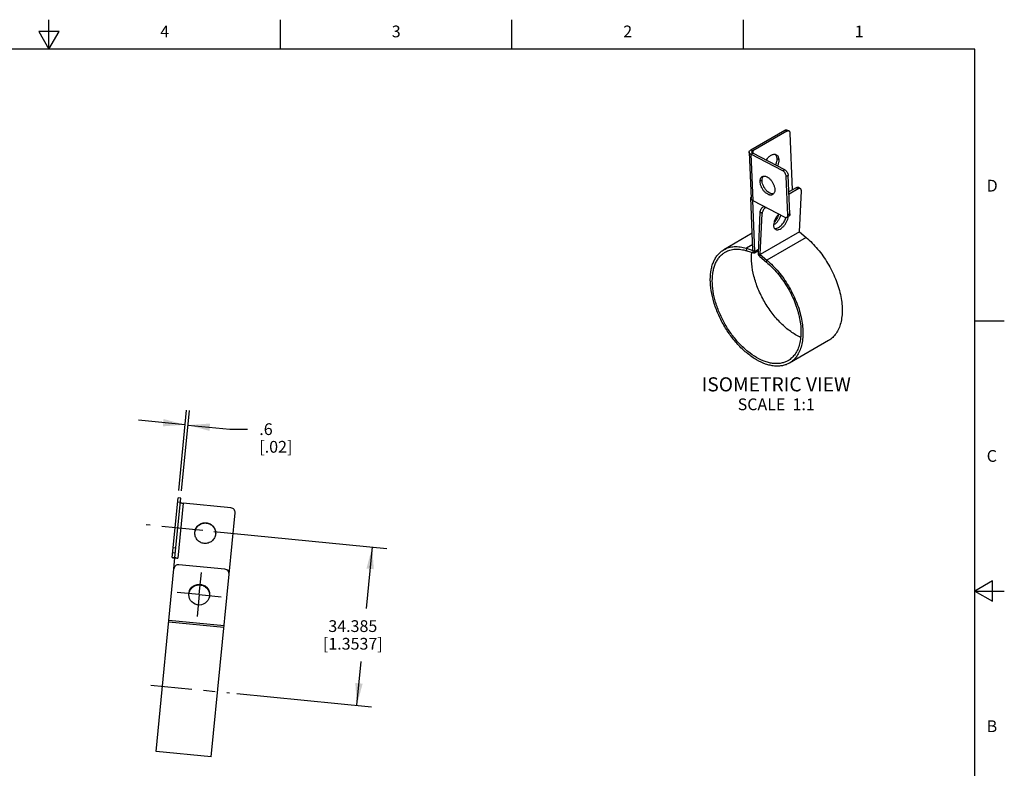
# Model space of a CAD drawing. Units: inches. Extents: x 0.4 to 16.6, y 0.6 to 10.4.
# Drawn here: x 8.3 to 16.6, y 4 to 10.4 of the extents above; entities that cross this region are included whole.
import ezdxf

# ---------------------------------------------------------------- set-up
doc = ezdxf.new("R2010")
doc.units = ezdxf.units.IN
doc.header["$LTSCALE"] = 0.935
doc.header["$MEASUREMENT"] = 0
doc.linetypes.add('CENTER', pattern=[0.6, 0.375, -0.075, 0.075, -0.075])
doc.layers.get('0').update_dxf_attribs({"linetype": 'CONTINUOUS'})
doc.layers.add('3_ALL_AXES', color=7, linetype='CONTINUOUS')
doc.layers.add('AXIS', color=7, linetype='CONTINUOUS')
doc.styles.add('TEXTSTYLE_2', font='txt', dxfattribs={"width": 0.8})
doc.dimstyles.new('DIMSTYLE_2', dxfattribs={"dimtxt": 0.1, "dimasz": 0.1875, "dimexe": 0.125, "dimexo": 0.0625, "dimgap": 0.1, "dimtad": 0, "dimtih": 1, "dimtoh": 1, "dimdec": 1, "dimzin": 4, "dimdsep": 46, "dimtxsty": 'STANDARD', "dimblk": '_FILLED', "dimblk1": '_FILLED', "dimblk2": '_FILLED', "dimcen": 0.09, "dimadec": 0, "dimazin": 0, "dimtp": 0.005, "dimtm": 0.005, "dimtfac": 1, "dimtdec": 1, "dimtofl": 0, "dimtmove": 0, "dimatfit": 3, "dimldrblk": '_FILLED', "dimfxl": 1, "dimtolj": 1, "dimtzin": 4, "dimarcsym": 0})
doc.dimstyles.new('DIMSTYLE_3', dxfattribs={"dimtxt": 0.1, "dimasz": 0.1875, "dimexe": 0.125, "dimexo": 0.0625, "dimgap": 0.1, "dimtad": 0, "dimtih": 1, "dimtoh": 1, "dimdec": 3, "dimzin": 4, "dimdsep": 46, "dimtxsty": 'STANDARD', "dimblk": '_FILLED', "dimblk1": '_FILLED', "dimblk2": '_FILLED', "dimcen": 0.09, "dimadec": 0, "dimazin": 0, "dimtp": 0.005, "dimtm": 0.005, "dimtfac": 1, "dimtdec": 3, "dimtofl": 0, "dimtmove": 0, "dimatfit": 3, "dimldrblk": '_FILLED', "dimfxl": 1, "dimtolj": 1, "dimtzin": 4, "dimarcsym": 0})

# ---------------------------------------------------------------- blocks, each defined once
blk = doc.blocks.new('_FILLED')
at = {"color": 0, "linetype": 'BYBLOCK'}
blk.add_solid([(0, 0), (-1, 0.167), (-1, -0.167)], dxfattribs=at)
blk = doc.blocks.new('*D7')
at = {"color": 7, "linetype": 'CONTINUOUS'}
for p, q in [((9.6042, 6.3542), (9.671, 7.0389)), ((9.6277, 6.3519), (9.6945, 7.0366)), ((9.6588, 6.9145), (9.2607, 6.9533)), ((9.6823, 6.9122), (10.04, 6.8773)), ((10.04, 6.8773), (10.19, 6.8773))]:
    blk.add_line(p, q, dxfattribs=at)
at = {"color": 7, "linetype": 'CONTINUOUS', "xscale": 0.1875, "yscale": 0.1875, "zscale": 0.1875}
for p, rotation in [((9.6588, 6.9145), 354.4267863037), ((9.6823, 6.9122), 174.4267863037)]:
    blk.add_blockref('_FILLED', p, dxfattribs=dict(at, rotation=rotation))
at = {"color": 7, "linetype": 'CONTINUOUS', "insert": (10.29, 6.9273), "char_height": 0.1, "width": 0.5, "attachment_point": 1, "line_spacing_factor": 0.9}
blk.add_mtext('.6\\P[.02]', dxfattribs=at)
blk = doc.blocks.new('*D8')
at = {"color": 7, "linetype": 'CONTINUOUS'}
for p, q in [((9.9016, 6.0067), (11.3758, 5.8629)), ((11.2514, 5.875), (11.2003, 5.3513)), ((11.1199, 4.5277), (11.1564, 4.9013)), ((10.0974, 4.6274), (11.2444, 4.5155))]:
    blk.add_line(p, q, dxfattribs=at)
at = {"color": 7, "linetype": 'CONTINUOUS', "xscale": 0.1875, "yscale": 0.1875, "zscale": 0.1875}
for p, rotation in [((11.2514, 5.875), 84.4267863037), ((11.1199, 4.5277), 264.4267863037)]:
    blk.add_blockref('_FILLED', p, dxfattribs=dict(at, rotation=rotation))
at = {"color": 7, "linetype": 'CONTINUOUS', "insert": (11.0857, 5.2513), "char_height": 0.1, "width": 0.8, "attachment_point": 2, "line_spacing_factor": 0.9}
blk.add_mtext('34.385\\P[1.3537]', dxfattribs=at)

msp = doc.modelspace()

# ---------------------------------------------------------------- linework, layer by layer
at = {"color": 7, "linetype": 'CONTINUOUS'}
for p, q in [((8.5, 10.112), (8.5, 10.362)), ((10.47, 10.112), (10.47, 10.362)), ((12.44, 10.112), (12.44, 10.362)), ((14.41, 10.112), (14.41, 10.362)), ((8.4134, 10.262), (8.5, 10.112)), ((8.5866, 10.262), (8.4134, 10.262)), ((8.5, 10.112), (8.5866, 10.262)), ((16.38, 10.112), (0.62, 10.112)), ((16.38, 0.887), (16.38, 10.112)), ((14.4728, 9.2539), (14.7624, 9.421)), ((14.779, 9.4123), (14.4895, 9.2452)), ((14.7624, 9.421), (14.779, 9.4123)), ((14.7819, 9.423), (14.7986, 9.4143)), ((14.828, 8.9142), (14.8082, 9.3955)), ((14.459, 9.2345), (14.4752, 8.8399)), ((14.4728, 9.2539), (14.4895, 9.2452)), ((14.4728, 9.2172), (14.4895, 9.2268)), ((14.4728, 9.2172), (14.489, 8.8225)), ((14.7453, 9.0752), (14.4728, 9.2172)), ((14.4895, 9.2452), (14.4903, 9.2264)), ((14.762, 9.0848), (14.4895, 9.2268)), ((14.762, 9.0848), (14.7453, 9.0752)), ((14.7912, 9.0374), (14.7744, 9.0278)), ((14.788, 8.6989), (14.7744, 9.0278)), ((14.8047, 8.7085), (14.7912, 9.0374)), ((14.8595, 8.9324), (14.797, 8.8962)), ((14.8762, 8.9218), (14.7978, 8.8765)), ((14.8762, 8.9218), (14.8595, 8.9324)), ((14.8959, 8.9237), (14.8793, 8.9343)), ((14.8876, 8.5555), (14.9027, 8.9065)), ((14.4748, 8.8509), (14.4724, 8.8495)), ((14.4909, 8.3987), (14.4724, 8.8495)), ((14.4749, 8.8482), (14.4724, 8.8495)), ((14.489, 8.8225), (14.7615, 8.6805)), ((14.5076, 8.39), (14.4898, 8.8221)), ((14.5368, 8.3732), (14.552, 8.7242)), ((14.5687, 8.7137), (14.552, 8.7242)), ((14.5838, 8.7731), (14.5812, 8.7716)), ((14.5978, 8.7611), (14.5812, 8.7716)), ((14.6022, 8.7636), (14.5978, 8.7611)), ((14.5535, 8.3626), (14.5687, 8.7137)), ((14.7966, 8.6889), (14.7799, 8.6793)), ((14.8047, 8.7085), (14.788, 8.6989)), ((14.8876, 8.5555), (14.9435, 8.5085)), ((14.4849, 8.5442), (14.2436, 8.4049)), ((14.9435, 8.5085), (14.6094, 8.3157)), ((14.4889, 8.4475), (14.435, 8.4164)), ((14.4387, 8.3954), (14.435, 8.4164)), ((14.435, 8.4164), (14.4909, 8.3987)), ((14.4387, 8.3954), (14.4946, 8.3778)), ((14.4946, 8.3778), (14.4909, 8.3987)), ((14.5076, 8.39), (14.4909, 8.3987)), ((14.5027, 8.3783), (14.5379, 8.3986)), ((14.5076, 8.39), (14.5383, 8.4078)), ((14.5368, 8.3732), (14.5535, 8.3626)), ((14.5498, 8.3459), (14.5535, 8.3626)), ((14.5498, 8.3459), (14.6057, 8.299)), ((14.5535, 8.3626), (14.6094, 8.3157)), ((14.6057, 8.299), (14.6094, 8.3157)), ((16.38, 7.7995), (16.63, 7.7995)), ((15.1349, 7.6325), (14.8008, 7.4396)), ((9.5488, 5.7865), (9.5981, 6.2919)), ((9.5723, 5.7842), (9.6216, 6.2897)), ((9.6216, 6.2897), (9.5981, 6.292)), ((9.6182, 6.2543), (9.5946, 6.2566)), ((9.6412, 6.2476), (9.5956, 5.7796)), ((10.0487, 6.2078), (9.6412, 6.2476)), ((10.0331, 5.6426), (10.0841, 6.165)), ((9.5801, 5.8643), (9.5566, 5.8666)), ((9.5488, 5.7865), (9.5723, 5.7842)), ((9.5759, 5.8215), (9.5524, 5.8238)), ((9.5629, 5.6885), (9.5721, 5.7819)), ((9.5631, 5.7817), (9.5721, 5.7818)), ((9.5631, 5.7817), (9.5717, 5.7803)), ((9.5794, 5.7812), (9.5721, 5.7819)), ((9.5723, 5.7818), (9.5795, 5.7818)), ((9.5741, 5.7831), (9.5795, 5.7818)), ((9.9978, 5.6856), (9.6059, 5.7238)), ((9.4113, 4.1345), (9.5629, 5.6885)), ((9.8815, 4.0886), (10.0331, 5.6426)), ((16.53, 5.5861), (16.38, 5.4995)), ((16.53, 5.4129), (16.53, 5.5861)), ((16.38, 5.4995), (16.63, 5.4995)), ((16.38, 5.4995), (16.53, 5.4129)), ((9.9889, 5.1894), (9.5187, 5.2353)), ((9.8815, 4.0886), (9.4113, 4.1345))]:
    msp.add_line(p, q, dxfattribs=at)
for centre, start, end in [((9.6021, 5.6847), 84.42679, 174.42679), ((9.994, 5.6464), 354.42679, 84.42679)]:
    msp.add_arc(centre, 0.0394, start, end, dxfattribs=at)
for points, knots in [([(14.7624, 9.421), (14.764, 9.422), (14.7674, 9.4236), (14.7726, 9.4248), (14.7775, 9.4247), (14.7806, 9.4237), (14.7819, 9.423)], [0, 0, 0, 0, 0.284335, 0.542175, 0.777519, 1, 1, 1, 1]), ([(14.7986, 9.4143), (14.7972, 9.415), (14.7942, 9.416), (14.7893, 9.4161), (14.7841, 9.4149), (14.7807, 9.4133), (14.779, 9.4123)], [0, 0, 0, 0, 0.222481, 0.457825, 0.715665, 1, 1, 1, 1]), ([(14.8082, 9.3955), (14.8081, 9.3976), (14.8076, 9.4016), (14.8057, 9.4071), (14.8027, 9.4115), (14.8, 9.4136), (14.7986, 9.4143)], [0, 0, 0, 0, 0.287085, 0.545878, 0.780114, 1, 1, 1, 1]), ([(14.459, 9.2345), (14.4589, 9.2363), (14.4595, 9.24), (14.4623, 9.2452), (14.4669, 9.25), (14.4707, 9.2526), (14.4728, 9.2539)], [0, 0, 0, 0, 0.212537, 0.443274, 0.704438, 1, 1, 1, 1]), ([(14.4728, 9.2172), (14.4708, 9.2182), (14.4671, 9.2205), (14.4627, 9.2247), (14.4598, 9.2294), (14.4591, 9.2329), (14.459, 9.2345)], [0, 0, 0, 0, 0.292729, 0.552833, 0.78469, 1, 1, 1, 1]), ([(14.4826, 9.2355), (14.4826, 9.2364), (14.4828, 9.2382), (14.4843, 9.2409), (14.4865, 9.2432), (14.4884, 9.2446), (14.4895, 9.2452)], [0, 0, 0, 0, 0.212537, 0.443274, 0.704438, 1, 1, 1, 1]), ([(14.4895, 9.2268), (14.4885, 9.2273), (14.4867, 9.2285), (14.4845, 9.2306), (14.483, 9.2329), (14.4826, 9.2347), (14.4826, 9.2355)], [0, 0, 0, 0, 0.292729, 0.552833, 0.78469, 1, 1, 1, 1]), ([(14.7744, 9.0278), (14.7743, 9.0324), (14.7722, 9.0421), (14.7658, 9.0555), (14.7569, 9.0671), (14.7493, 9.0731), (14.7453, 9.0752)], [0, 0, 0, 0, 0.241737, 0.506145, 0.767209, 1, 1, 1, 1]), ([(14.762, 9.0848), (14.766, 9.0827), (14.7736, 9.0768), (14.7826, 9.0652), (14.7889, 9.0517), (14.791, 9.0421), (14.7912, 9.0374)], [0, 0, 0, 0, 0.232791, 0.493855, 0.758263, 1, 1, 1, 1]), ([(14.8595, 8.9324), (14.8613, 8.9334), (14.8648, 8.9351), (14.8701, 8.9364), (14.8751, 8.9362), (14.878, 8.9351), (14.8793, 8.9343)], [0, 0, 0, 0, 0.295559, 0.556723, 0.787461, 1, 1, 1, 1]), ([(14.8959, 8.9237), (14.8947, 8.9245), (14.8918, 8.9257), (14.8868, 8.9258), (14.8815, 8.9245), (14.878, 8.9228), (14.8762, 8.9218)], [0, 0, 0, 0, 0.212539, 0.443277, 0.704441, 1, 1, 1, 1]), ([(14.9027, 8.9065), (14.9028, 8.9084), (14.9027, 8.912), (14.9015, 8.917), (14.8993, 8.921), (14.8971, 8.923), (14.8959, 8.9237)], [0, 0, 0, 0, 0.292728, 0.552832, 0.784689, 1, 1, 1, 1]), ([(14.489, 8.8225), (14.487, 8.8236), (14.4834, 8.8258), (14.479, 8.83), (14.4761, 8.8347), (14.4753, 8.8382), (14.4752, 8.8398)], [0, 0, 0, 0, 0.292791, 0.552751, 0.784642, 1, 1, 1, 1]), ([(14.552, 8.7242), (14.5522, 8.7287), (14.5543, 8.7382), (14.5607, 8.7514), (14.5697, 8.7631), (14.5772, 8.7694), (14.5812, 8.7716)], [0, 0, 0, 0, 0.234278, 0.496907, 0.761213, 1, 1, 1, 1]), ([(14.5978, 8.7611), (14.5939, 8.7588), (14.5863, 8.7526), (14.5773, 8.7408), (14.571, 8.7276), (14.5688, 8.7182), (14.5687, 8.7137)], [0, 0, 0, 0, 0.238787, 0.503093, 0.765722, 1, 1, 1, 1]), ([(14.7615, 8.6805), (14.7632, 8.6797), (14.7664, 8.6783), (14.7713, 8.6773), (14.7759, 8.6776), (14.7786, 8.6786), (14.7799, 8.6793)], [0, 0, 0, 0, 0.286816, 0.545213, 0.779508, 1, 1, 1, 1]), ([(14.7799, 8.6793), (14.7812, 8.6801), (14.7838, 8.6823), (14.7865, 8.6869), (14.7879, 8.6926), (14.7881, 8.6967), (14.788, 8.6989)], [0, 0, 0, 0, 0.215125, 0.447181, 0.707586, 1, 1, 1, 1]), ([(14.8047, 8.7085), (14.8048, 8.7064), (14.8046, 8.7023), (14.8032, 8.6966), (14.8005, 8.692), (14.7979, 8.6897), (14.7966, 8.6889)], [0, 0, 0, 0, 0.292414, 0.552819, 0.784875, 1, 1, 1, 1]), ([(14.9435, 8.5085), (14.9791, 8.4787), (15.0462, 8.4101), (15.13, 8.2916), (15.185, 8.182), (15.2177, 8.0912), (15.2356, 8.024), (15.247, 7.9584), (15.2514, 7.8956), (15.2489, 7.8366), (15.2395, 7.7823), (15.2232, 7.7338), (15.2003, 7.6918), (15.171, 7.6573), (15.1473, 7.6397), (15.1349, 7.6325)], [0, 0, 0, 0, 0.138715, 0.284902, 0.431845, 0.503502, 0.57284, 0.639159, 0.70189, 0.760639, 0.815239, 0.86581, 0.912823, 0.957143, 1, 1, 1, 1]), ([(14.8008, 7.4396), (14.7917, 7.4344), (14.7723, 7.4253), (14.7409, 7.4166), (14.7075, 7.4129), (14.6723, 7.4141), (14.6357, 7.4202), (14.5842, 7.4353), (14.5184, 7.4666), (14.442, 7.5202), (14.3686, 7.5888), (14.3011, 7.6698), (14.2418, 7.7604), (14.193, 7.857), (14.1566, 7.956), (14.1338, 8.0538), (14.1257, 8.1468), (14.1314, 8.2195), (14.1442, 8.2716), (14.1572, 8.3063), (14.1737, 8.3374), (14.1936, 8.3645), (14.2169, 8.3874), (14.2344, 8.3996), (14.2436, 8.4049)], [0, 0, 0, 0, 0.022536, 0.045496, 0.069268, 0.094171, 0.120442, 0.148237, 0.208571, 0.275106, 0.346898, 0.422465, 0.499999, 0.577533, 0.6531, 0.724892, 0.791428, 0.851762, 0.879557, 0.905829, 0.930732, 0.954504, 0.977464, 1, 1, 1, 1]), ([(14.789, 7.4601), (14.7803, 7.4551), (14.7617, 7.4464), (14.7316, 7.438), (14.6996, 7.4345), (14.6659, 7.4356), (14.6309, 7.4415), (14.5816, 7.4559), (14.5185, 7.4859), (14.4454, 7.5372), (14.3751, 7.6029), (14.3104, 7.6805), (14.2537, 7.7672), (14.207, 7.8597), (14.1721, 7.9546), (14.1503, 8.0483), (14.1425, 8.1373), (14.148, 8.2069), (14.1602, 8.2568), (14.1726, 8.29), (14.1885, 8.3198), (14.2076, 8.3458), (14.2298, 8.3676), (14.2466, 8.3794), (14.2554, 8.3844)], [0, 0, 0, 0, 0.022536, 0.045496, 0.069268, 0.094171, 0.120442, 0.148237, 0.208571, 0.275106, 0.346898, 0.422465, 0.499999, 0.577533, 0.6531, 0.724892, 0.791428, 0.851762, 0.879557, 0.905829, 0.930732, 0.954504, 0.977464, 1, 1, 1, 1]), ([(14.2436, 8.4049), (14.2567, 8.4125), (14.2854, 8.4246), (14.3328, 8.4324), (14.3836, 8.4299), (14.4177, 8.4218), (14.435, 8.4164)], [0, 0, 0, 0, 0.230351, 0.469402, 0.724341, 1, 1, 1, 1]), ([(14.2554, 8.3844), (14.2679, 8.3917), (14.2954, 8.4033), (14.3408, 8.4107), (14.3895, 8.4083), (14.4221, 8.4006), (14.4387, 8.3954)], [0, 0, 0, 0, 0.230351, 0.469402, 0.724341, 1, 1, 1, 1]), ([(14.8968, 7.6585), (14.8671, 7.672), (14.8078, 7.7074), (14.7264, 7.7772), (14.6512, 7.8635), (14.586, 7.9619), (14.534, 8.0678), (14.4975, 8.1759), (14.4785, 8.2812), (14.478, 8.35), (14.4815, 8.3823)], [0, 0, 0, 0, 0.111311, 0.234031, 0.365143, 0.500637, 0.636039, 0.766884, 0.889193, 1, 1, 1, 1]), ([(14.5027, 8.3783), (14.5036, 8.3788), (14.5051, 8.3801), (14.5067, 8.3829), (14.5076, 8.3863), (14.5077, 8.3887), (14.5076, 8.39)], [0, 0, 0, 0, 0.215014, 0.44711, 0.707858, 1, 1, 1, 1]), ([(14.4946, 8.3778), (14.496, 8.3773), (14.4988, 8.3769), (14.5016, 8.3776), (14.5027, 8.3783)], [0, 0, 0, 0, 0.531006, 1, 1, 1, 1]), ([(14.5498, 8.3459), (14.5478, 8.3476), (14.5441, 8.3516), (14.54, 8.3584), (14.5373, 8.3658), (14.5367, 8.3708), (14.5368, 8.3732)], [0, 0, 0, 0, 0.251303, 0.515377, 0.771233, 1, 1, 1, 1]), ([(14.6057, 8.299), (14.6398, 8.2704), (14.7041, 8.2047), (14.7844, 8.0913), (14.837, 7.9863), (14.8683, 7.8993), (14.8855, 7.835), (14.8963, 7.7722), (14.9006, 7.712), (14.8982, 7.6555), (14.8892, 7.6035), (14.8736, 7.5571), (14.8516, 7.5169), (14.8236, 7.4839), (14.8009, 7.467), (14.789, 7.4601)], [0, 0, 0, 0, 0.138715, 0.284902, 0.431845, 0.503502, 0.57284, 0.639159, 0.70189, 0.760639, 0.815239, 0.86581, 0.912823, 0.957143, 1, 1, 1, 1]), ([(14.6094, 8.3157), (14.645, 8.2858), (14.7122, 8.2172), (14.796, 8.0988), (14.8509, 7.9891), (14.8836, 7.8983), (14.9016, 7.8311), (14.9129, 7.7656), (14.9174, 7.7027), (14.9149, 7.6437), (14.9054, 7.5894), (14.8892, 7.5409), (14.8662, 7.499), (14.8369, 7.4645), (14.8133, 7.4468), (14.8008, 7.4396)], [0, 0, 0, 0, 0.138715, 0.284902, 0.431845, 0.503502, 0.57284, 0.639159, 0.70189, 0.760639, 0.815239, 0.86581, 0.912823, 0.957143, 1, 1, 1, 1]), ([(9.6179, 6.2522), (9.6179, 6.2521), (9.6182, 6.2517), (9.6185, 6.2516), (9.6187, 6.2515)], [0, 0, 0, 0, 0.350034, 1, 1, 1, 1]), ([(9.6187, 6.2515), (9.6191, 6.2513), (9.6201, 6.251), (9.6229, 6.2502), (9.6275, 6.2493), (9.6339, 6.2484), (9.6387, 6.2478), (9.6412, 6.2476)], [0, 0, 0, 0, 0.058785, 0.141804, 0.372467, 0.668802, 1, 1, 1, 1]), ([(10.0841, 6.165), (10.0846, 6.1701), (10.0836, 6.1806), (10.0761, 6.1944), (10.0639, 6.2043), (10.0538, 6.2073), (10.0487, 6.2078)], [0, 0, 0, 0, 0.249471, 0.499226, 0.749435, 1, 1, 1, 1]), ([(9.5488, 5.7865), (9.5488, 5.7863), (9.549, 5.7859), (9.5498, 5.7854), (9.5509, 5.7848), (9.5534, 5.784), (9.5575, 5.7829), (9.5611, 5.7821), (9.5631, 5.7817)], [0, 0, 0, 0, 0.034052, 0.089914, 0.173368, 0.285252, 0.591961, 1, 1, 1, 1]), ([(9.5723, 5.7842), (9.5723, 5.784), (9.573, 5.7835), (9.5736, 5.7833), (9.5741, 5.7831)], [0, 0, 0, 0, 0.308459, 1, 1, 1, 1]), ([(9.5795, 5.7818), (9.5819, 5.7814), (9.5873, 5.7805), (9.5927, 5.7799), (9.5956, 5.7796)], [0, 0, 0, 0, 0.462178, 1, 1, 1, 1])]:
    msp.add_open_spline(points, degree=3, knots=knots, dxfattribs=at)
at = {"layer": '3_ALL_AXES', "color": 7, "linetype": 'CONTINUOUS'}
for p, q in [((14.7106, 9.1708), (14.6939, 9.1795)), ((14.8876, 8.5555), (14.5535, 8.3626)), ((9.9903, 5.2035), (9.5201, 5.2493))]:
    msp.add_line(p, q, dxfattribs=at)
msp.add_arc((14.6315, 8.6818), 0.0754, 297.57356, 298.16968, dxfattribs=at)
for points, knots in [([(14.6047, 9.1669), (14.6101, 9.1759), (14.6222, 9.1921), (14.6413, 9.2075), (14.6574, 9.2148), (14.6687, 9.2172), (14.6794, 9.2169), (14.686, 9.2147), (14.6889, 9.2132)], [0, 0, 0, 0, 0.302959, 0.575161, 0.695457, 0.804752, 0.904982, 1, 1, 1, 1]), ([(14.6796, 9.2166), (14.6801, 9.2161), (14.6822, 9.214), (14.6841, 9.2116), (14.6853, 9.2098)], [0, 0, 0, 0, 0.244967, 1, 1, 1, 1]), ([(14.6939, 9.1795), (14.6943, 9.1708), (14.6923, 9.1524), (14.6864, 9.135), (14.6825, 9.1263)], [0, 0, 0, 0, 0.477818, 1, 1, 1, 1]), ([(14.6853, 9.2098), (14.6866, 9.2077), (14.6916, 9.1984), (14.6936, 9.1876), (14.6939, 9.1795)], [0, 0, 0, 0, 0.228157, 1, 1, 1, 1]), ([(14.6889, 9.2132), (14.6921, 9.2115), (14.6982, 9.2068), (14.705, 9.1969), (14.7093, 9.1846), (14.7104, 9.1755), (14.7106, 9.1708)], [0, 0, 0, 0, 0.219879, 0.454132, 0.712873, 1, 1, 1, 1]), ([(14.7106, 9.1708), (14.711, 9.1621), (14.709, 9.1437), (14.7031, 9.1263), (14.6992, 9.1176)], [0, 0, 0, 0, 0.477818, 1, 1, 1, 1]), ([(14.7261, 8.6992), (14.7241, 8.6904), (14.7182, 8.673), (14.7047, 8.6493), (14.6877, 8.6294), (14.6741, 8.6192), (14.6671, 8.6154)], [0, 0, 0, 0, 0.258004, 0.521017, 0.7729, 1, 1, 1, 1]), ([(14.7088, 8.7053), (14.7056, 8.6925), (14.6955, 8.6682), (14.6795, 8.6473), (14.6701, 8.6385)], [0, 0, 0, 0, 0.505262, 1, 1, 1, 1]), ([(9.7418, 6.0016), (9.7424, 6.0073), (9.7447, 6.0187), (9.7513, 6.0348), (9.761, 6.0492), (9.7734, 6.0615), (9.7879, 6.0712), (9.8093, 6.0801), (9.8388, 6.083), (9.8671, 6.0744), (9.8864, 6.0616), (9.8988, 6.0493), (9.9086, 6.0348), (9.9153, 6.0188), (9.9187, 6.0017), (9.9187, 5.9901), (9.9182, 5.9844)], [0, 0, 0, 0, 0.062418, 0.124887, 0.187371, 0.249919, 0.312523, 0.375181, 0.5, 0.624819, 0.687477, 0.750081, 0.812629, 0.875113, 0.937582, 1, 1, 1, 1]), ([(9.7419, 6.0015), (9.7426, 6.0072), (9.745, 6.0183), (9.7519, 6.034), (9.7617, 6.048), (9.774, 6.06), (9.7884, 6.0693), (9.8096, 6.0779), (9.8386, 6.0807), (9.8664, 6.0723), (9.8855, 6.0598), (9.8979, 6.0479), (9.9076, 6.0338), (9.9145, 6.0181), (9.9182, 6.0014), (9.9185, 5.99), (9.9181, 5.9843)], [0, 0, 0, 0, 0.062435, 0.124894, 0.187377, 0.249922, 0.312522, 0.375174, 0.5, 0.624826, 0.687478, 0.750078, 0.812623, 0.875106, 0.937565, 1, 1, 1, 1]), ([(9.9182, 5.9844), (9.9176, 5.9786), (9.9153, 5.9672), (9.9087, 5.9512), (9.899, 5.9367), (9.8866, 5.9244), (9.8721, 5.9147), (9.8507, 5.9059), (9.8212, 5.9029), (9.7929, 5.9115), (9.7735, 5.9243), (9.7612, 5.9366), (9.7514, 5.9511), (9.7447, 5.9672), (9.7413, 5.9842), (9.7413, 5.9958), (9.7418, 6.0016)], [0, 0, 0, 0, 0.062418, 0.124887, 0.187371, 0.249919, 0.312523, 0.375181, 0.5, 0.624819, 0.687477, 0.750081, 0.812629, 0.875113, 0.937582, 1, 1, 1, 1]), ([(9.6908, 5.4782), (9.6916, 5.4838), (9.6941, 5.4948), (9.7011, 5.5103), (9.7109, 5.5242), (9.7273, 5.5399), (9.753, 5.5532), (9.7874, 5.5564), (9.8206, 5.5466), (9.8432, 5.5286), (9.8562, 5.5101), (9.8632, 5.4945), (9.867, 5.478), (9.8674, 5.4666), (9.867, 5.461)], [0, 0, 0, 0, 0.062512, 0.125039, 0.187594, 0.250209, 0.375028, 0.5, 0.624972, 0.749791, 0.812406, 0.874961, 0.937488, 1, 1, 1, 1]), ([(9.6909, 5.4782), (9.6918, 5.4836), (9.6946, 5.4944), (9.7041, 5.5145), (9.723, 5.5357), (9.7533, 5.551), (9.7872, 5.554), (9.8198, 5.5445), (9.8466, 5.5237), (9.861, 5.4992), (9.8665, 5.4777), (9.8671, 5.4665), (9.8669, 5.461)], [0, 0, 0, 0, 0.062589, 0.125174, 0.24992, 0.374885, 0.5, 0.625115, 0.75008, 0.874826, 0.937411, 1, 1, 1, 1])]:
    msp.add_open_spline(points, degree=3, knots=knots, dxfattribs=at)
at = {"layer": 'AXIS', "color": 7, "linetype": 'CONTINUOUS'}
msp.add_line((14.5684, 8.9961), (14.5517, 8.9865), dxfattribs=at)
at = {"layer": 'AXIS', "color": 7, "linetype": 'CENTER'}
for p, q in [((9.8094, 6.0157), (9.3279, 6.0627)), ((9.7789, 5.4696), (9.7972, 5.6573)), ((9.7789, 5.4696), (9.5912, 5.4879)), ((9.7789, 5.4696), (9.7606, 5.2819)), ((9.7789, 5.4696), (9.9666, 5.4513)), ((9.3659, 4.6988), (10.0352, 4.6335))]:
    msp.add_line(p, q, dxfattribs=at)
at = {"layer": 'AXIS', "color": 7, "linetype": 'CONTINUOUS'}
msp.add_circle((9.7789, 5.4696), 0.0886, dxfattribs=at)
msp.add_arc((14.6079, 9.0057), 0.0379, 148.35231, 149.42146, dxfattribs=at)
for points, knots in [([(14.5517, 8.9865), (14.5517, 8.9909), (14.5524, 8.9995), (14.5559, 9.0112), (14.5617, 9.0207), (14.5672, 9.0253), (14.5701, 9.027)], [0, 0, 0, 0, 0.289737, 0.549069, 0.782218, 1, 1, 1, 1]), ([(14.6587, 8.8736), (14.6565, 8.8723), (14.6517, 8.8703), (14.6437, 8.8692), (14.6352, 8.8698), (14.6228, 8.8731), (14.6069, 8.8817), (14.5894, 8.8972), (14.574, 8.9171), (14.5618, 8.9396), (14.5539, 8.963), (14.5517, 8.9789), (14.5517, 8.9865)], [0, 0, 0, 0, 0.04286, 0.087488, 0.135318, 0.18728, 0.304538, 0.438207, 0.582555, 0.729718, 0.871305, 1, 1, 1, 1]), ([(14.5684, 8.9961), (14.5684, 8.9988), (14.5689, 9.0088), (14.5716, 9.0188), (14.5753, 9.025)], [0, 0, 0, 0, 0.276291, 1, 1, 1, 1]), ([(14.6655, 8.8796), (14.6605, 8.8787), (14.6493, 8.8793), (14.6327, 8.8859), (14.6161, 8.8975), (14.6006, 8.9133), (14.5872, 8.9324), (14.5769, 8.9534), (14.5702, 8.9748), (14.5684, 8.9892), (14.5684, 8.9961)], [0, 0, 0, 0, 0.091316, 0.197545, 0.319633, 0.45446, 0.596505, 0.739114, 0.875532, 1, 1, 1, 1]), ([(14.5701, 9.027), (14.5723, 9.0283), (14.5771, 9.0303), (14.585, 9.0314), (14.5936, 9.0308), (14.606, 9.0275), (14.6218, 9.0188), (14.6393, 9.0033), (14.6548, 8.9835), (14.667, 8.961), (14.6749, 8.9376), (14.677, 8.9217), (14.677, 8.9141)], [0, 0, 0, 0, 0.04286, 0.087488, 0.135318, 0.18728, 0.304538, 0.438207, 0.582555, 0.729718, 0.871305, 1, 1, 1, 1]), ([(14.5756, 9.0256), (14.5759, 9.0261), (14.5771, 9.0279), (14.5785, 9.0297), (14.5796, 9.0309)], [0, 0, 0, 0, 0.255105, 1, 1, 1, 1]), ([(14.677, 8.9141), (14.677, 8.9096), (14.6763, 8.9011), (14.6729, 8.8894), (14.6671, 8.8799), (14.6616, 8.8753), (14.6587, 8.8736)], [0, 0, 0, 0, 0.289737, 0.549069, 0.782218, 1, 1, 1, 1]), ([(14.7103, 8.7073), (14.704, 8.7012), (14.6924, 8.6876), (14.6788, 8.6649), (14.6696, 8.6412), (14.6666, 8.625), (14.6663, 8.6173)], [0, 0, 0, 0, 0.257441, 0.520824, 0.773258, 1, 1, 1, 1]), ([(14.6748, 8.5854), (14.679, 8.5846), (14.6882, 8.5848), (14.7023, 8.5894), (14.7168, 8.5978), (14.7309, 8.6097), (14.7441, 8.6244), (14.7557, 8.6411), (14.765, 8.659), (14.7695, 8.6716), (14.7712, 8.6779)], [0, 0, 0, 0, 0.088341, 0.19046, 0.307531, 0.437675, 0.577087, 0.720852, 0.863589, 1, 1, 1, 1]), ([(14.6815, 8.5787), (14.6835, 8.5774), (14.688, 8.5753), (14.6954, 8.574), (14.7036, 8.5744), (14.7156, 8.5774), (14.7312, 8.5854), (14.7488, 8.5999), (14.7648, 8.6187), (14.778, 8.6403), (14.7873, 8.6628), (14.7907, 8.6784), (14.7913, 8.6859)], [0, 0, 0, 0, 0.041178, 0.084272, 0.130819, 0.181796, 0.297999, 0.4317, 0.576984, 0.725762, 0.869342, 1, 1, 1, 1]), ([(14.6663, 8.6173), (14.6661, 8.6131), (14.6664, 8.605), (14.6691, 8.5939), (14.674, 8.5848), (14.6789, 8.5803), (14.6815, 8.5787)], [0, 0, 0, 0, 0.29276, 0.55281, 0.784689, 1, 1, 1, 1])]:
    msp.add_open_spline(points, degree=3, knots=knots, dxfattribs=at)

# ---------------------------------------------------------------- texts
at = {"color": 7, "linetype": 'CONTINUOUS', "char_height": 0.1, "width": 0.08, "line_spacing_factor": 0.9, "style": 'TEXTSTYLE_2'}
for s, insert, attachment_point in [('4', (9.485, 10.312), 2), ('3', (11.455, 10.312), 2), ('2', (13.425, 10.312), 2), ('1', (15.395, 10.312), 2), ('D', (16.48, 8.9995), 1), ('C', (16.48, 6.6995), 1), ('B', (16.48, 4.3995), 1)]:
    msp.add_mtext(s, dxfattribs=dict(at, insert=insert, attachment_point=attachment_point))
at = {"color": 7, "linetype": 'CONTINUOUS', "insert": (14.6892, 7.3188), "char_height": 0.12, "width": 1.68, "attachment_point": 2, "line_spacing_factor": 0.9}
msp.add_mtext('ISOMETRIC VIEW\\P\\H0.1;SCALE  1:1', dxfattribs=at)

# ---------------------------------------------------------------- dimensions: what is measured, and where the dimension line sits
at = {"color": 7, "linetype": 'CONTINUOUS'}
for base, p1, p2, angle, dimstyle, picture, middle in [((9.6588, 6.9145), (9.6216, 6.2897), (9.5981, 6.292), 174.42679, 'DIMSTYLE_2', '*D7', (10.54, 6.8023)), ((11.1199, 4.5277), (9.8394, 6.0128), (10.0352, 4.6335), 264.42679, 'DIMSTYLE_3', '*D8', (11.1857, 5.1263))]:
    dim = msp.add_linear_dim(base=base, p1=p1, p2=p2, angle=angle, dimstyle=dimstyle, dxfattribs=at)
    dim.commit()
    dim.dimension.update_dxf_attribs({"geometry": picture, "text_midpoint": middle, "dimtype": 160})

doc.saveas('drawing.dxf')
